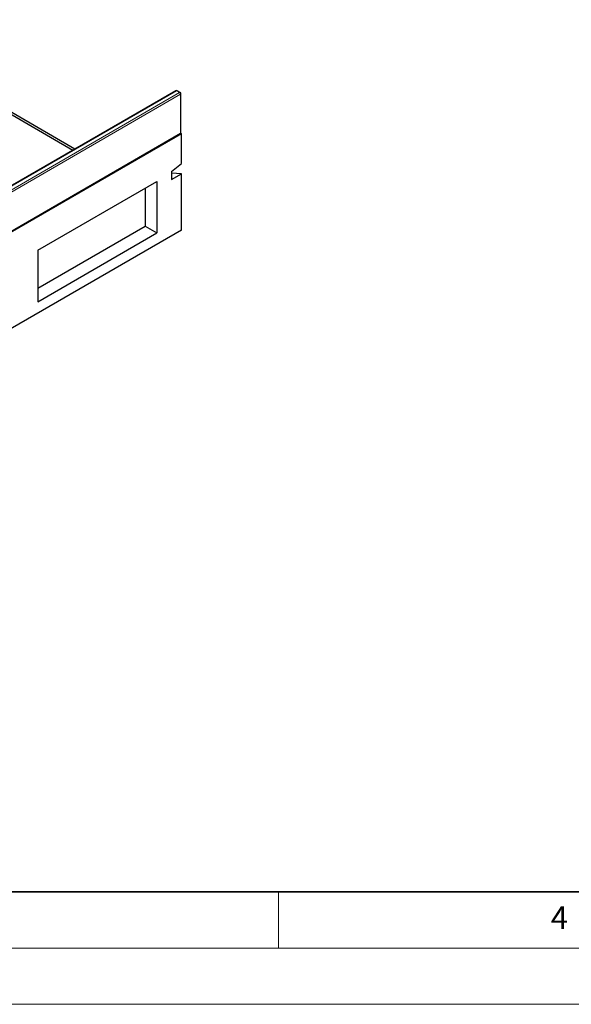
# Model space of a CAD drawing. Units: millimetres. Extents: x 0 to 420, y 0 to 297.
# Drawn here: x 142 to 191, y 0 to 88 of the extents above; entities that cross this region are included whole.
import ezdxf

# ---------------------------------------------------------------- set-up
doc = ezdxf.new("R2010")
doc.units = ezdxf.units.MM
doc.styles.add('SLDTEXTSTYLE0', font='TXT', dxfattribs={"width": 0.605})

msp = doc.modelspace()

# ---------------------------------------------------------------- linework, layer by layer
at = {"color": 7, "linetype": 'Continuous', "lineweight": 25}
for p, q in [((146.8595, 76.118), (126.9219, 87.6277)), ((126.7451, 87.5258), (146.6829, 76.016)), ((155.8507, 81.3085), (111.8333, 55.8978)), ((156.2409, 81.1554), (155.9757, 81.3085)), ((156.3034, 77.5768), (156.3034, 81.0471)), ((156.3552, 77.4748), (67.9668, 26.4493)), ((112.2235, 52.0579), (156.2409, 77.4686)), ((156.3552, 77.4748), (156.2866, 77.5143)), ((156.3552, 74.821), (156.3552, 77.4748)), ((155.4713, 74.1122), (156.3552, 74.821)), ((155.4713, 74.1122), (155.4713, 73.4098)), ((156.3552, 73.9201), (155.4713, 73.9544)), ((155.4713, 73.4098), (156.3552, 73.9201)), ((156.3552, 68.9011), (156.3552, 73.9201)), ((143.5389, 67.1161), (154.1455, 73.2392)), ((154.1455, 73.2392), (154.1455, 68.6461)), ((153.1057, 72.6389), (153.1057, 69.2464)), ((143.5389, 63.7236), (153.1057, 69.2464)), ((153.1057, 69.2464), (154.1455, 68.6461)), ((156.3552, 68.9011), (67.9668, 17.8756)), ((143.5389, 62.5231), (154.1455, 68.6461)), ((143.5389, 67.1161), (143.5389, 62.5231))]:
    msp.add_line(p, q, dxfattribs=at)
at = {"color": 8, "linetype": 'Continuous', "lineweight": 18}
for p, q in [((155.9132, 81.3023), (111.8958, 55.8916)), ((112.161, 55.7385), (156.1784, 81.1492)), ((156.2668, 80.9961), (112.2494, 55.5854)), ((156.1784, 81.1492), (155.9132, 81.3023)), ((156.2668, 77.5258), (156.2668, 80.9961)), ((112.2494, 52.1151), (156.2668, 77.5258))]:
    msp.add_line(p, q, dxfattribs=at)
at = {"color": 7, "linetype": 'Continuous', "lineweight": 35}
msp.add_line((20, 10), (415, 10), dxfattribs=at)
at = {"color": 7, "linetype": 'Continuous', "lineweight": 18}
for p, q in [((165, 10), (165, 5)), ((15, 5), (415, 5)), ((0, 0), (420, 0))]:
    msp.add_line(p, q, dxfattribs=at)
at = {"color": 7, "linetype": 'Continuous', "lineweight": 25}
for centre, start, end in [((155.9132, 81.2002), 60.002688, 119.997312), ((156.1784, 81.0471), 0, 60.002688), ((156.1784, 77.5768), 299.997312, 0)]:
    msp.add_arc(centre, 0.125, start, end, dxfattribs=at)
at = {"color": 8, "linetype": 'Continuous', "lineweight": 18}
for centre, radius, start, end in [((155.8766, 81.2512), 0.0629, 54.382423, 114.307119), ((155.9498, 81.2512), 0.0629, 65.692881, 125.617577), ((156.215, 81.0981), 0.0629, 65.692881, 125.617577), ((156.0749, 80.9874), 0.1921, 2.605478, 57.394522), ((156.2408, 81.0534), 0.0629, 294.374658, 354.305201), ((156.2055, 77.5191), 0.0616, 305.013333, 6.298848), ((156.2408, 77.5831), 0.0629, 294.374658, 354.305201)]:
    msp.add_arc(centre, radius, start, end, dxfattribs=at)

# ---------------------------------------------------------------- texts
at = {"color": 7, "linetype": 'Continuous', "lineweight": 18, "insert": (190.0227, 8.7073), "char_height": 2, "attachment_point": 2, "style": 'SLDTEXTSTYLE0'}
msp.add_mtext('4', dxfattribs=at)

doc.saveas('drawing.dxf')
